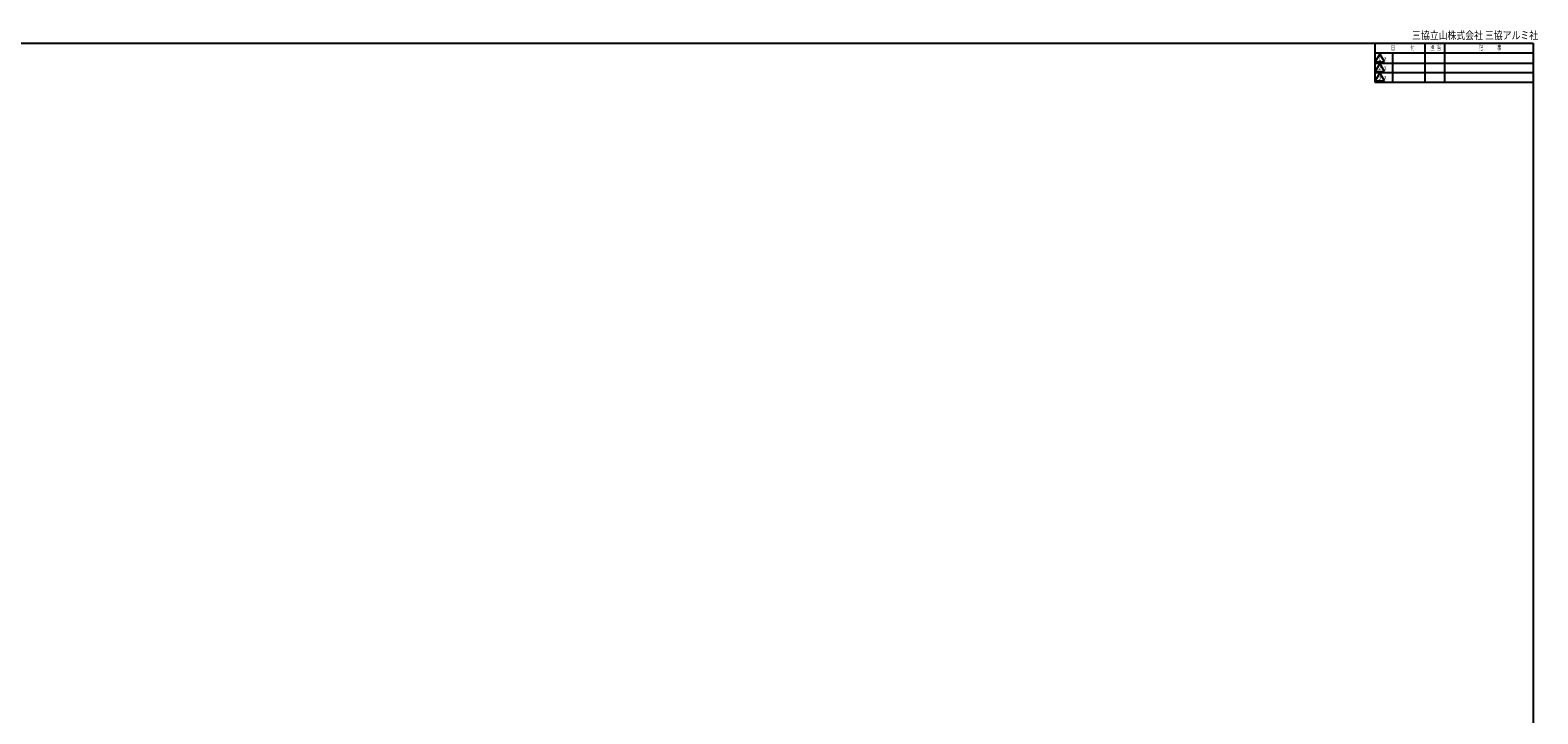
# Model space of a CAD drawing. Extents: x 19 to 1168, y 16 to 831.
# Drawn here: x 407 to 1168, y 486 to 831 of the extents above; entities that cross this region are included whole.
import ezdxf
from ezdxf.enums import TextEntityAlignment as Align

# ---------------------------------------------------------------- set-up
doc = ezdxf.new("R2010")
doc.units = 0
doc.layers.add('WK', color=7, linetype='CONTINUOUS')
doc.styles.get("Standard").update_dxf_attribs({"font": 'romans.shx', "width": 0.83, "bigfont": 'extfont.shx'})

msp = doc.modelspace()

# ---------------------------------------------------------------- linework, layer by layer
at = {"layer": 'WK'}
for p, q in [((23.5, 824.75), (1165.5, 824.75)), ((1085.5, 824.75), (1085.5, 805.15)), ((1110.72, 824.75), (1110.72, 805.15)), ((1120.72, 824.75), (1120.72, 805.15)), ((1165.5, 824.75), (1165.5, 16.25)), ((1085.5, 819.95), (1165.5, 819.95)), ((1085.5, 814.75), (1165.5, 814.75)), ((1088, 819.35), (1085.69, 815.35)), ((1085.69, 815.35), (1090.31, 815.35)), ((1088, 814.55), (1085.69, 810.55)), ((1090.31, 815.35), (1088, 819.35)), ((1090.31, 810.55), (1088, 814.55)), ((1094.5, 819.95), (1094.5, 805.15)), ((1085.5, 809.95), (1165.5, 809.95)), ((1085.69, 810.55), (1090.31, 810.55)), ((1088, 809.75), (1085.69, 805.75)), ((1090.31, 805.75), (1088, 809.75)), ((1085.5, 805.15), (1165.5, 805.15)), ((1085.69, 805.75), (1090.31, 805.75))]:
    msp.add_line(p, q, dxfattribs=at)

# ---------------------------------------------------------------- texts
for s, height, width, p in [('三協立山株式会社 三協アルミ社', 4, 0.82, (1104.29, 826.75)), ('日', 2.5, 0.59, (1093.6, 821.25)), ('付', 2.5, 0.59, (1103.53, 821.25)), ('担', 2.5, 0.59, (1113.57, 821.25)), ('当', 2.5, 0.59, (1116.84, 821.25)), ('記', 2.5, 0.59, (1138.04, 821.25)), ('事', 2.5, 0.59, (1147.29, 821.25)), ('ｘ', 2.5, 0.59, (1089.76, 816)), ('ｘ', 2.5, 0.59, (1089.76, 811.2)), ('ｘ', 2.5, 0.59, (1089.76, 806.4))]:
    msp.add_text(s, height=height, dxfattribs=dict(at, width=width)).set_placement(p)
at = {"layer": 'WK', "width": 0.83}
for s, p in [('1', (1088, 816.9)), ('3', (1088, 807.3)), ('2', (1088, 812.1))]:
    msp.add_text(s, height=2.5, dxfattribs=at).set_placement(p, align=Align.MIDDLE)

doc.saveas('drawing.dxf')
